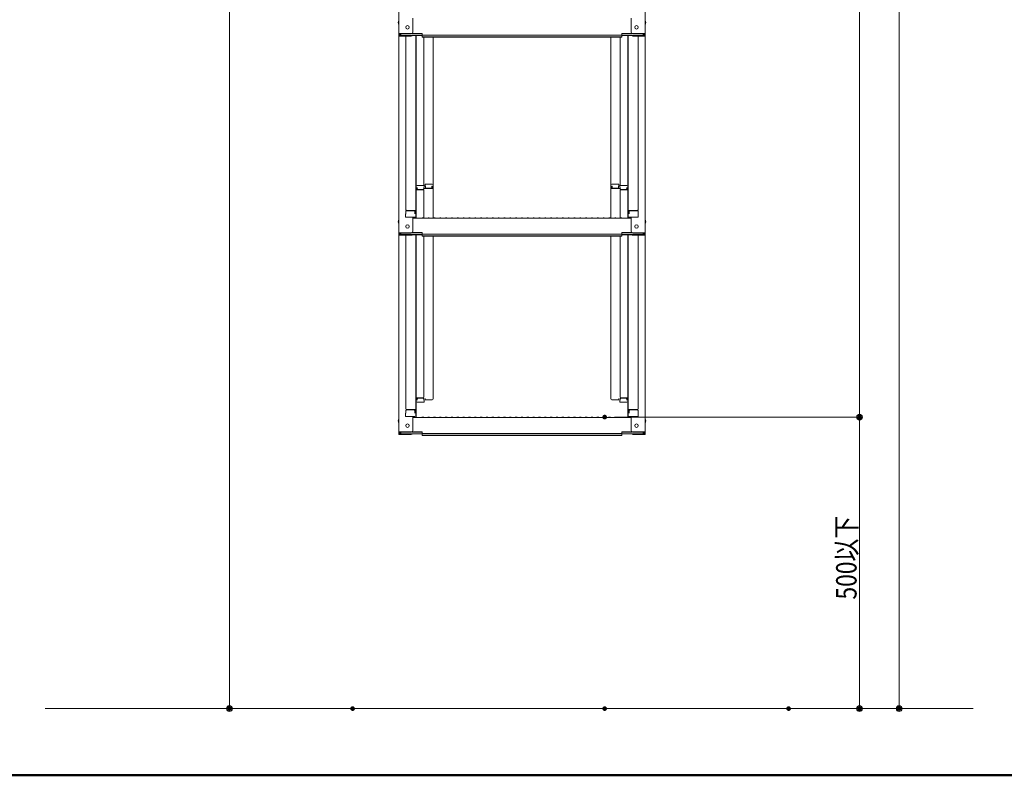
# Model space of a CAD drawing. Units: millimetres. Extents: x -2000 to 2000, y -1385 to 1385.
# Drawn here: x 312 to 1156, y -1385 to -737 of the extents above; entities that cross this region are included whole.
import ezdxf

# ---------------------------------------------------------------- set-up
doc = ezdxf.new("R2010")
doc.units = ezdxf.units.MM
doc.header["$LTSCALE"] = 10
for name, color, linetype in [('02壁', 7, 'Continuous'), ('sunpou', 7, 'Continuous'), ('zumenwaku', 7, 'Continuous')]:
    doc.layers.add(name, color=color, linetype=linetype)
doc.styles.add('ＭＳ ゴシック', font='txt', dxfattribs={"height": 1})

# ---------------------------------------------------------------- blocks, each defined once
blk = doc.blocks.new('_ORIGIN_0-2_')
at = {"layer": 'sunpou', "color": 1, "linetype": 'Continuous', "lineweight": 5}
blk.add_line((0, 0), (-1, 0), dxfattribs=at)
blk.add_circle((0, 0), 0.5, dxfattribs=at)

msp = doc.modelspace()

# ---------------------------------------------------------------- linework, layer by layer
at = {"color": 4, "linetype": 'Continuous', "lineweight": 5}
for p, q in [((636.81, -580.2), (636.81, -748.83)), ((847.81, -580.2), (847.81, -748.83)), ((648.81, -747.6), (648.81, -735.6)), ((835.81, -747.6), (835.81, -735.6)), ((636.81, -748.83), (636.81, -751)), ((647.31, -748.83), (636.81, -748.83)), ((636.81, -751), (636.81, -919.63)), ((647.31, -751), (636.81, -751)), ((637.61, -749.1), (637.61, -750.73)), ((647.31, -749.1), (637.61, -749.1)), ((647.31, -750.73), (637.61, -750.73)), ((638.41, -749.1), (638.41, -750.35)), ((638.41, -750.35), (656.61, -750.35)), ((642.81, -751), (642.81, -899.97)), ((647.85, -750.63), (656.61, -750.63)), ((647.97, -748.95), (656.61, -748.95)), ((648.36, -748.68), (656.61, -748.68)), ((651.31, -750.63), (651.31, -905.59)), ((651.56, -879.86), (651.56, -750.63)), ((656.61, -750.14), (656.61, -748.68)), ((656.61, -750.14), (742.31, -750.14)), ((656.61, -751.81), (656.61, -750.35)), ((828.01, -750.14), (742.31, -750.14)), ((836.27, -748.68), (828.01, -748.68)), ((828.01, -750.14), (828.01, -748.68)), ((836.66, -748.95), (828.01, -748.95)), ((846.21, -750.35), (828.01, -750.35)), ((828.01, -751.81), (828.01, -750.35)), ((836.77, -750.63), (828.01, -750.63)), ((833.06, -879.86), (833.06, -750.63)), ((833.31, -750.63), (833.31, -905.59)), ((837.31, -748.83), (847.81, -748.83)), ((837.31, -749.1), (847.01, -749.1)), ((837.31, -750.73), (847.01, -750.73)), ((837.31, -751), (847.81, -751)), ((841.81, -751), (841.81, -899.97)), ((846.21, -749.1), (846.21, -750.35)), ((847.01, -749.1), (847.01, -750.73)), ((847.81, -748.83), (847.81, -751)), ((847.81, -751), (847.81, -919.63)), ((656.61, -751.54), (742.31, -751.54)), ((656.61, -751.81), (742.31, -751.81)), ((658.06, -751.81), (658.06, -879.06)), ((666.06, -878.89), (666.06, -751.81)), ((828.01, -751.54), (742.31, -751.54)), ((828.01, -751.81), (742.31, -751.81)), ((818.56, -878.89), (818.56, -751.81)), ((826.56, -751.81), (826.56, -879.06)), ((651.31, -880.89), (651.31, -885.64)), ((651.31, -880.89), (651.56, -880.89)), ((651.31, -885.17), (651.31, -880.92)), ((651.31, -880.92), (651.56, -880.92)), ((651.31, -885.17), (651.56, -885.17)), ((651.31, -885.64), (651.56, -885.64)), ((651.56, -879.86), (651.56, -907.23)), ((657.56, -882.73), (651.56, -882.73)), ((658.31, -879.06), (652.36, -879.06)), ((652.36, -880.74), (652.36, -882.73)), ((652.56, -880.74), (652.36, -880.74)), ((652.56, -880.74), (652.56, -881.98)), ((657.56, -882.48), (653.06, -882.48)), ((658.06, -880.74), (658.06, -881.98)), ((658.31, -880.74), (658.06, -880.74)), ((666.06, -881.76), (658.06, -881.76)), ((658.06, -907.16), (658.06, -883.23)), ((658.31, -879.06), (658.31, -880.74)), ((659.31, -878.09), (665.26, -878.09)), ((659.31, -878.09), (659.31, -879.77)), ((659.31, -879.77), (659.56, -879.77)), ((659.56, -879.77), (659.56, -881.02)), ((660.06, -881.52), (664.56, -881.52)), ((665.06, -879.77), (665.26, -879.77)), ((665.06, -879.77), (665.06, -881.02)), ((665.26, -879.77), (665.26, -881.76)), ((666.06, -878.89), (666.06, -907.23)), ((818.56, -878.89), (818.56, -907.23)), ((818.56, -881.76), (826.56, -881.76)), ((825.31, -878.09), (819.36, -878.09)), ((819.56, -879.77), (819.36, -879.77)), ((819.36, -879.77), (819.36, -881.76)), ((819.56, -879.77), (819.56, -881.02)), ((824.56, -881.52), (820.06, -881.52)), ((825.06, -879.77), (825.06, -881.02)), ((825.31, -879.77), (825.06, -879.77)), ((825.31, -878.09), (825.31, -879.77)), ((826.31, -879.06), (832.26, -879.06)), ((826.31, -879.06), (826.31, -880.74)), ((826.31, -880.74), (826.56, -880.74)), ((826.56, -880.74), (826.56, -881.98)), ((826.56, -907.16), (826.56, -883.23)), ((827.06, -882.48), (831.56, -882.48)), ((827.06, -882.73), (833.06, -882.73)), ((832.06, -880.74), (832.06, -881.98)), ((832.06, -880.74), (832.26, -880.74)), ((832.26, -880.74), (832.26, -882.73)), ((833.06, -879.86), (833.06, -907.23)), ((833.31, -880.89), (833.06, -880.89)), ((833.31, -880.92), (833.06, -880.92)), ((833.31, -885.17), (833.06, -885.17)), ((833.31, -885.64), (833.06, -885.64)), ((833.31, -880.89), (833.31, -885.64)), ((833.31, -885.17), (833.31, -880.92)), ((642.81, -901.22), (642.81, -903.54)), ((642.81, -903.54), (642.81, -901.22)), ((643.31, -900.47), (651.31, -900.47)), ((643.31, -900.72), (649.81, -900.72)), ((650.31, -903.54), (650.31, -901.22)), ((650.51, -903.54), (650.51, -900.47)), ((841.31, -900.47), (833.31, -900.47)), ((834.11, -903.54), (834.11, -900.47)), ((834.31, -903.54), (834.31, -901.22)), ((841.31, -900.72), (834.81, -900.72)), ((841.81, -903.54), (841.81, -901.22)), ((841.81, -901.22), (841.81, -903.54)), ((642.81, -903.54), (642.56, -903.63)), ((642.56, -906.39), (642.56, -903.63)), ((642.56, -906.39), (650.51, -906.39)), ((650.31, -906.39), (642.81, -906.39)), ((648.81, -918.4), (648.81, -906.39)), ((648.81, -907.23), (742.31, -907.23)), ((650.31, -903.54), (650.51, -903.54)), ((650.51, -906.39), (650.31, -906.39)), ((656.84, -907.01), (656.49, -907.21)), ((657.79, -907.01), (658.14, -907.21)), ((661.84, -907.01), (661.49, -907.21)), ((662.79, -907.01), (663.14, -907.21)), ((666.84, -907.01), (666.49, -907.21)), ((667.79, -907.01), (668.14, -907.21)), ((671.84, -907.01), (671.49, -907.21)), ((672.79, -907.01), (673.14, -907.21)), ((676.84, -907.01), (676.49, -907.21)), ((677.79, -907.01), (678.14, -907.21)), ((681.84, -907.01), (681.49, -907.21)), ((682.79, -907.01), (683.14, -907.21)), ((686.84, -907.01), (686.49, -907.21)), ((687.79, -907.01), (688.14, -907.21)), ((691.84, -907.01), (691.49, -907.21)), ((692.79, -907.01), (693.14, -907.21)), ((696.84, -907.01), (696.49, -907.21)), ((697.79, -907.01), (698.14, -907.21)), ((701.84, -907.01), (701.49, -907.21)), ((702.79, -907.01), (703.14, -907.21)), ((706.84, -907.01), (706.49, -907.21)), ((707.79, -907.01), (708.14, -907.21)), ((711.84, -907.01), (711.49, -907.21)), ((712.79, -907.01), (713.14, -907.21)), ((716.84, -907.01), (716.49, -907.21)), ((717.79, -907.01), (718.14, -907.21)), ((721.84, -907.01), (721.49, -907.21)), ((722.79, -907.01), (723.14, -907.21)), ((726.84, -907.01), (726.49, -907.21)), ((727.79, -907.01), (728.14, -907.21)), ((731.84, -907.01), (731.49, -907.21)), ((732.79, -907.01), (733.14, -907.21)), ((736.84, -907.01), (736.49, -907.21)), ((737.79, -907.01), (738.14, -907.21)), ((741.84, -907.01), (741.49, -907.21)), ((835.81, -907.23), (742.31, -907.23)), ((742.79, -907.01), (743.14, -907.21)), ((746.84, -907.01), (746.49, -907.21)), ((747.79, -907.01), (748.14, -907.21)), ((751.84, -907.01), (751.49, -907.21)), ((752.79, -907.01), (753.14, -907.21)), ((756.84, -907.01), (756.49, -907.21)), ((757.79, -907.01), (758.14, -907.21)), ((761.84, -907.01), (761.49, -907.21)), ((762.79, -907.01), (763.14, -907.21)), ((766.84, -907.01), (766.49, -907.21)), ((767.79, -907.01), (768.14, -907.21)), ((771.84, -907.01), (771.49, -907.21)), ((772.79, -907.01), (773.14, -907.21)), ((776.84, -907.01), (776.49, -907.21)), ((777.79, -907.01), (778.14, -907.21)), ((781.84, -907.01), (781.49, -907.21)), ((782.79, -907.01), (783.14, -907.21)), ((786.84, -907.01), (786.49, -907.21)), ((787.79, -907.01), (788.14, -907.21)), ((791.84, -907.01), (791.49, -907.21)), ((792.79, -907.01), (793.14, -907.21)), ((796.84, -907.01), (796.49, -907.21)), ((797.79, -907.01), (798.14, -907.21)), ((801.84, -907.01), (801.49, -907.21)), ((802.79, -907.01), (803.14, -907.21)), ((806.84, -907.01), (806.49, -907.21)), ((807.79, -907.01), (808.14, -907.21)), ((811.84, -907.01), (811.49, -907.21)), ((812.79, -907.01), (813.14, -907.21)), ((816.84, -907.01), (816.49, -907.21)), ((817.79, -907.01), (818.14, -907.21)), ((821.84, -907.01), (821.49, -907.21)), ((822.79, -907.01), (823.14, -907.21)), ((826.84, -907.01), (826.49, -907.21)), ((827.79, -907.01), (828.14, -907.21)), ((834.31, -903.54), (834.11, -903.54)), ((842.06, -906.39), (834.11, -906.39)), ((834.11, -906.39), (834.31, -906.39)), ((834.31, -906.39), (841.81, -906.39)), ((835.81, -918.4), (835.81, -906.39)), ((841.81, -903.54), (842.06, -903.63)), ((842.06, -906.39), (842.06, -903.63)), ((636.81, -919.63), (636.81, -921.8)), ((647.31, -919.63), (636.81, -919.63)), ((637.61, -919.9), (637.61, -921.53)), ((647.31, -919.9), (637.61, -919.9)), ((638.41, -919.9), (638.41, -921.15)), ((647.97, -919.75), (656.61, -919.75)), ((648.36, -919.48), (656.61, -919.48)), ((656.61, -920.94), (656.61, -919.48)), ((836.27, -919.48), (828.01, -919.48)), ((828.01, -920.94), (828.01, -919.48)), ((836.66, -919.75), (828.01, -919.75)), ((837.31, -919.63), (847.81, -919.63)), ((837.31, -919.9), (847.01, -919.9)), ((846.21, -919.9), (846.21, -921.15)), ((847.01, -919.9), (847.01, -921.53)), ((847.81, -919.63), (847.81, -921.8)), ((636.81, -921.8), (636.81, -1090.43)), ((647.31, -921.8), (636.81, -921.8)), ((647.31, -921.53), (637.61, -921.53)), ((638.41, -921.15), (656.61, -921.15)), ((642.81, -921.8), (642.81, -1070.77)), ((647.85, -921.42), (656.61, -921.42)), ((651.31, -921.42), (651.31, -1076.39)), ((651.56, -1050.65), (651.56, -921.42)), ((656.61, -920.94), (742.31, -920.94)), ((656.61, -922.61), (656.61, -921.15)), ((656.61, -922.34), (742.31, -922.34)), ((656.61, -922.61), (742.31, -922.61)), ((658.06, -922.61), (658.06, -1060.75)), ((666.06, -1062.16), (666.06, -922.61)), ((828.01, -920.94), (742.31, -920.94)), ((828.01, -922.34), (742.31, -922.34)), ((828.01, -922.61), (742.31, -922.61)), ((818.56, -1062.16), (818.56, -922.61)), ((826.56, -922.61), (826.56, -1060.75)), ((846.21, -921.15), (828.01, -921.15)), ((828.01, -922.61), (828.01, -921.15)), ((836.77, -921.42), (828.01, -921.42)), ((833.06, -1050.65), (833.06, -921.42)), ((833.31, -921.42), (833.31, -1076.39)), ((837.31, -921.53), (847.01, -921.53)), ((837.31, -921.8), (847.81, -921.8)), ((841.81, -921.8), (841.81, -1070.77)), ((847.81, -921.8), (847.81, -1090.43)), ((651.31, -1051.69), (651.31, -1056.44)), ((651.31, -1055.97), (651.31, -1051.72)), ((651.56, -1050.65), (651.56, -1078.03)), ((833.06, -1050.65), (833.06, -1078.03)), ((833.31, -1051.69), (833.31, -1056.44)), ((833.31, -1055.97), (833.31, -1051.72)), ((651.31, -1055.97), (651.56, -1055.97)), ((651.31, -1056.44), (651.56, -1056.44)), ((651.31, -1058.34), (651.56, -1058.34)), ((651.31, -1063.09), (651.31, -1058.34)), ((651.31, -1058.81), (651.56, -1058.81)), ((651.31, -1058.81), (651.31, -1063.06)), ((651.31, -1063.06), (651.56, -1063.06)), ((651.31, -1063.09), (651.56, -1063.09)), ((657.56, -1061.25), (651.56, -1061.25)), ((652.36, -1063.25), (652.36, -1061.25)), ((652.56, -1063.25), (652.36, -1063.25)), ((652.56, -1063.25), (652.56, -1062)), ((657.56, -1061.5), (653.06, -1061.5)), ((658.06, -1063.25), (658.06, -1062)), ((658.31, -1063.25), (658.06, -1063.25)), ((658.31, -1064.93), (658.31, -1063.25)), ((659.31, -1062.96), (659.31, -1061.84)), ((659.31, -1062.96), (665.26, -1062.96)), ((666.06, -1062.16), (666.06, -1061.84)), ((818.56, -1062.16), (818.56, -1061.84)), ((825.31, -1062.96), (819.36, -1062.96)), ((825.31, -1062.96), (825.31, -1061.84)), ((826.31, -1064.93), (826.31, -1063.25)), ((826.31, -1063.25), (826.56, -1063.25)), ((826.56, -1063.25), (826.56, -1062)), ((827.06, -1061.25), (833.06, -1061.25)), ((827.06, -1061.5), (831.56, -1061.5)), ((832.06, -1063.25), (832.06, -1062)), ((832.06, -1063.25), (832.26, -1063.25)), ((832.26, -1063.25), (832.26, -1061.25)), ((833.31, -1055.97), (833.06, -1055.97)), ((833.31, -1056.44), (833.06, -1056.44)), ((833.31, -1058.34), (833.06, -1058.34)), ((833.31, -1058.81), (833.06, -1058.81)), ((833.31, -1063.06), (833.06, -1063.06)), ((833.31, -1063.09), (833.06, -1063.09)), ((833.31, -1063.09), (833.31, -1058.34)), ((833.31, -1058.81), (833.31, -1063.06)), ((642.81, -1072.02), (642.81, -1074.34)), ((642.81, -1074.34), (642.81, -1072.02)), ((643.31, -1071.27), (651.31, -1071.27)), ((643.31, -1071.52), (649.81, -1071.52)), ((650.31, -1074.34), (650.31, -1072.02)), ((650.51, -1074.34), (650.51, -1071.27)), ((658.31, -1064.93), (652.36, -1064.93)), ((826.31, -1064.93), (832.26, -1064.93)), ((841.31, -1071.27), (833.31, -1071.27)), ((834.11, -1074.34), (834.11, -1071.27)), ((834.31, -1074.34), (834.31, -1072.02)), ((841.31, -1071.52), (834.81, -1071.52)), ((841.81, -1074.34), (841.81, -1072.02)), ((841.81, -1072.02), (841.81, -1074.34)), ((642.81, -1074.34), (642.56, -1074.43)), ((642.56, -1077.19), (642.56, -1074.43)), ((642.56, -1077.19), (650.51, -1077.19)), ((650.31, -1077.19), (642.81, -1077.19)), ((648.81, -1089.2), (648.81, -1077.19)), ((648.81, -1078.03), (742.31, -1078.03)), ((650.31, -1074.34), (650.51, -1074.34)), ((650.51, -1077.19), (650.31, -1077.19)), ((656.84, -1077.8), (656.49, -1078.01)), ((657.79, -1077.8), (658.14, -1078.01)), ((661.84, -1077.8), (661.49, -1078.01)), ((662.79, -1077.8), (663.14, -1078.01)), ((666.84, -1077.8), (666.49, -1078.01)), ((667.79, -1077.8), (668.14, -1078.01)), ((671.84, -1077.8), (671.49, -1078.01)), ((672.79, -1077.8), (673.14, -1078.01)), ((676.84, -1077.8), (676.49, -1078.01)), ((677.79, -1077.8), (678.14, -1078.01)), ((681.84, -1077.8), (681.49, -1078.01)), ((682.79, -1077.8), (683.14, -1078.01)), ((686.84, -1077.8), (686.49, -1078.01)), ((687.79, -1077.8), (688.14, -1078.01)), ((691.84, -1077.8), (691.49, -1078.01)), ((692.79, -1077.8), (693.14, -1078.01)), ((696.84, -1077.8), (696.49, -1078.01)), ((697.79, -1077.8), (698.14, -1078.01)), ((701.84, -1077.8), (701.49, -1078.01)), ((702.79, -1077.8), (703.14, -1078.01)), ((706.84, -1077.8), (706.49, -1078.01)), ((707.79, -1077.8), (708.14, -1078.01)), ((711.84, -1077.8), (711.49, -1078.01)), ((712.79, -1077.8), (713.14, -1078.01)), ((716.84, -1077.8), (716.49, -1078.01)), ((717.79, -1077.8), (718.14, -1078.01)), ((721.84, -1077.8), (721.49, -1078.01)), ((722.79, -1077.8), (723.14, -1078.01)), ((726.84, -1077.8), (726.49, -1078.01)), ((727.79, -1077.8), (728.14, -1078.01)), ((731.84, -1077.8), (731.49, -1078.01)), ((732.79, -1077.8), (733.14, -1078.01)), ((736.84, -1077.8), (736.49, -1078.01)), ((737.79, -1077.8), (738.14, -1078.01)), ((741.84, -1077.8), (741.49, -1078.01)), ((835.81, -1078.03), (742.31, -1078.03)), ((742.79, -1077.8), (743.14, -1078.01)), ((746.84, -1077.8), (746.49, -1078.01)), ((747.79, -1077.8), (748.14, -1078.01)), ((751.84, -1077.8), (751.49, -1078.01)), ((752.79, -1077.8), (753.14, -1078.01)), ((756.84, -1077.8), (756.49, -1078.01)), ((757.79, -1077.8), (758.14, -1078.01)), ((761.84, -1077.8), (761.49, -1078.01)), ((762.79, -1077.8), (763.14, -1078.01)), ((766.84, -1077.8), (766.49, -1078.01)), ((767.79, -1077.8), (768.14, -1078.01)), ((771.84, -1077.8), (771.49, -1078.01)), ((772.79, -1077.8), (773.14, -1078.01)), ((776.84, -1077.8), (776.49, -1078.01)), ((777.79, -1077.8), (778.14, -1078.01)), ((781.84, -1077.8), (781.49, -1078.01)), ((782.79, -1077.8), (783.14, -1078.01)), ((786.84, -1077.8), (786.49, -1078.01)), ((787.79, -1077.8), (788.14, -1078.01)), ((791.84, -1077.8), (791.49, -1078.01)), ((792.79, -1077.8), (793.14, -1078.01)), ((796.84, -1077.8), (796.49, -1078.01)), ((797.79, -1077.8), (798.14, -1078.01)), ((801.84, -1077.8), (801.49, -1078.01)), ((802.79, -1077.8), (803.14, -1078.01)), ((806.84, -1077.8), (806.49, -1078.01)), ((807.79, -1077.8), (808.14, -1078.01)), ((811.84, -1077.8), (811.49, -1078.01)), ((812.79, -1077.8), (813.14, -1078.01)), ((816.84, -1077.8), (816.49, -1078.01)), ((817.79, -1077.8), (818.14, -1078.01)), ((821.84, -1077.8), (821.49, -1078.01)), ((822.79, -1077.8), (823.14, -1078.01)), ((826.84, -1077.8), (826.49, -1078.01)), ((827.79, -1077.8), (828.14, -1078.01)), ((834.31, -1074.34), (834.11, -1074.34)), ((842.06, -1077.19), (834.11, -1077.19)), ((834.11, -1077.19), (834.31, -1077.19)), ((834.31, -1077.19), (841.81, -1077.19)), ((835.81, -1089.2), (835.81, -1077.19)), ((841.81, -1074.34), (842.06, -1074.43)), ((842.06, -1077.19), (842.06, -1074.43)), ((636.81, -1090.43), (636.81, -1092.6)), ((647.31, -1090.43), (636.81, -1090.43)), ((647.31, -1092.6), (636.81, -1092.6)), ((637.61, -1090.7), (637.61, -1092.32)), ((647.31, -1090.7), (637.61, -1090.7)), ((647.31, -1092.32), (637.61, -1092.32)), ((638.41, -1090.7), (638.41, -1091.95)), ((638.41, -1091.95), (656.61, -1091.95)), ((647.85, -1092.22), (656.61, -1092.22)), ((647.97, -1090.55), (656.61, -1090.55)), ((648.36, -1090.28), (656.61, -1090.28)), ((656.61, -1091.74), (656.61, -1090.28)), ((656.61, -1091.74), (742.31, -1091.74)), ((656.61, -1093.41), (656.61, -1091.95)), ((656.61, -1093.14), (742.31, -1093.14)), ((656.61, -1093.41), (742.31, -1093.41)), ((828.01, -1091.74), (742.31, -1091.74)), ((828.01, -1093.14), (742.31, -1093.14)), ((828.01, -1093.41), (742.31, -1093.41)), ((836.27, -1090.28), (828.01, -1090.28)), ((828.01, -1091.74), (828.01, -1090.28)), ((836.66, -1090.55), (828.01, -1090.55)), ((846.21, -1091.95), (828.01, -1091.95)), ((828.01, -1093.41), (828.01, -1091.95)), ((836.77, -1092.22), (828.01, -1092.22)), ((837.31, -1090.43), (847.81, -1090.43)), ((837.31, -1090.7), (847.01, -1090.7)), ((837.31, -1092.32), (847.01, -1092.32)), ((837.31, -1092.6), (847.81, -1092.6)), ((846.21, -1090.7), (846.21, -1091.95)), ((847.01, -1090.7), (847.01, -1092.32)), ((847.81, -1090.43), (847.81, -1092.6))]:
    msp.add_line(p, q, dxfattribs=at)
for centre in [(644.11, -743.43), (840.51, -743.43), (644.11, -914.23), (840.51, -914.23), (644.11, -1085.03), (840.51, -1085.03)]:
    msp.add_circle(centre, 1.5, dxfattribs=at)
for centre, radius, start, end in [((639.52, -739.43), 3.37, 143.53556, 216.46444), ((845.11, -739.43), 3.37, 323.53556, 36.46444), ((647.31, -747.33), 1.5, 270, 0), ((647.31, -747.6), 1.5, 270, 0), ((647.31, -749.23), 1.5, 270, 291.11396), ((647.31, -749.5), 1.5, 270, 311.37019), ((837.31, -747.33), 1.5, 180, 270), ((837.31, -747.6), 1.5, 180, 270), ((837.31, -749.5), 1.5, 228.62981, 270), ((837.31, -749.23), 1.5, 248.88604, 270), ((652.36, -879.86), 0.8, 90, 180), ((653.06, -881.98), 0.5, 180, 270), ((657.56, -881.98), 0.5, 270, 0), ((657.56, -883.23), 0.5, 0, 90), ((660.06, -881.02), 0.5, 180, 270), ((664.56, -881.02), 0.5, 270, 0), ((665.26, -878.89), 0.8, 0, 90), ((819.36, -878.89), 0.8, 90, 180), ((820.06, -881.02), 0.5, 180, 270), ((824.56, -881.02), 0.5, 270, 0), ((827.06, -881.98), 0.5, 180, 270), ((827.06, -883.23), 0.5, 90, 180), ((831.56, -881.98), 0.5, 270, 0), ((832.26, -879.86), 0.8, 0, 90), ((643.31, -899.97), 0.5, 180, 270), ((643.31, -901.22), 0.5, 90, 180), ((649.81, -901.22), 0.5, 0, 90), ((834.81, -901.22), 0.5, 90, 180), ((841.31, -899.97), 0.5, 270, 0), ((841.31, -901.22), 0.5, 0, 90), ((639.52, -910.23), 3.37, 143.53556, 216.46444), ((650.51, -905.59), 0.8, 270, 0), ((656.41, -907.08), 0.15, 270, 300.06825), ((657.31, -907.83), 0.95, 90, 120.06825), ((657.31, -907.83), 0.95, 59.93175, 90), ((658.21, -907.08), 0.15, 239.93175, 270), ((661.41, -907.08), 0.15, 270, 300.06825), ((662.31, -907.83), 0.95, 90, 120.06825), ((662.31, -907.83), 0.95, 59.93175, 90), ((663.21, -907.08), 0.15, 239.93175, 270), ((666.41, -907.08), 0.15, 270, 300.06825), ((667.31, -907.83), 0.95, 90, 120.06825), ((667.31, -907.83), 0.95, 59.93175, 90), ((668.21, -907.08), 0.15, 239.93175, 270), ((671.41, -907.08), 0.15, 270, 300.06825), ((672.31, -907.83), 0.95, 90, 120.06825), ((672.31, -907.83), 0.95, 59.93175, 90), ((673.21, -907.08), 0.15, 239.93175, 270), ((676.41, -907.08), 0.15, 270, 300.06825), ((677.31, -907.83), 0.95, 90, 120.06825), ((677.31, -907.83), 0.95, 59.93175, 90), ((678.21, -907.08), 0.15, 239.93175, 270), ((681.41, -907.08), 0.15, 270, 300.06825), ((682.31, -907.83), 0.95, 90, 120.06825), ((682.31, -907.83), 0.95, 59.93175, 90), ((683.21, -907.08), 0.15, 239.93175, 270), ((686.41, -907.08), 0.15, 270, 300.06825), ((687.31, -907.83), 0.95, 90, 120.06825), ((687.31, -907.83), 0.95, 59.93175, 90), ((688.21, -907.08), 0.15, 239.93175, 270), ((691.41, -907.08), 0.15, 270, 300.06825), ((692.31, -907.83), 0.95, 90, 120.06825), ((692.31, -907.83), 0.95, 59.93175, 90), ((693.21, -907.08), 0.15, 239.93175, 270), ((696.41, -907.08), 0.15, 270, 300.06825), ((697.31, -907.83), 0.95, 90, 120.06825), ((697.31, -907.83), 0.95, 59.93175, 90), ((698.21, -907.08), 0.15, 239.93175, 270), ((701.41, -907.08), 0.15, 270, 300.06825), ((702.31, -907.83), 0.95, 90, 120.06825), ((702.31, -907.83), 0.95, 59.93175, 90), ((703.21, -907.08), 0.15, 239.93175, 270), ((706.41, -907.08), 0.15, 270, 300.06825), ((707.31, -907.83), 0.95, 90, 120.06825), ((707.31, -907.83), 0.95, 59.93175, 90), ((708.21, -907.08), 0.15, 239.93175, 270), ((711.41, -907.08), 0.15, 270, 300.06825), ((712.31, -907.83), 0.95, 90, 120.06825), ((712.31, -907.83), 0.95, 59.93175, 90), ((713.21, -907.08), 0.15, 239.93175, 270), ((716.41, -907.08), 0.15, 270, 300.06825), ((717.31, -907.83), 0.95, 90, 120.06825), ((717.31, -907.83), 0.95, 59.93175, 90), ((718.21, -907.08), 0.15, 239.93175, 270), ((721.41, -907.08), 0.15, 270, 300.06825), ((722.31, -907.83), 0.95, 90, 120.06825), ((722.31, -907.83), 0.95, 59.93175, 90), ((723.21, -907.08), 0.15, 239.93175, 270), ((726.41, -907.08), 0.15, 270, 300.06825), ((727.31, -907.83), 0.95, 90, 120.06825), ((727.31, -907.83), 0.95, 59.93175, 90), ((728.21, -907.08), 0.15, 239.93175, 270), ((731.41, -907.08), 0.15, 270, 300.06825), ((732.31, -907.83), 0.95, 90, 120.06825), ((732.31, -907.83), 0.95, 59.93175, 90), ((733.21, -907.08), 0.15, 239.93175, 270), ((736.41, -907.08), 0.15, 270, 300.06825), ((737.31, -907.83), 0.95, 90, 120.06825), ((737.31, -907.83), 0.95, 59.93175, 90), ((738.21, -907.08), 0.15, 239.93175, 270), ((741.41, -907.08), 0.15, 270, 300.06825), ((742.31, -907.83), 0.95, 90, 120.06825), ((742.31, -907.83), 0.95, 59.93175, 90), ((743.21, -907.08), 0.15, 239.93175, 270), ((746.41, -907.08), 0.15, 270, 300.06825), ((747.31, -907.83), 0.95, 90, 120.06825), ((747.31, -907.83), 0.95, 59.93175, 90), ((748.21, -907.08), 0.15, 239.93175, 270), ((751.41, -907.08), 0.15, 270, 300.06825), ((752.31, -907.83), 0.95, 90, 120.06825), ((752.31, -907.83), 0.95, 59.93175, 90), ((753.21, -907.08), 0.15, 239.93175, 270), ((756.41, -907.08), 0.15, 270, 300.06825), ((757.31, -907.83), 0.95, 90, 120.06825), ((757.31, -907.83), 0.95, 59.93175, 90), ((758.21, -907.08), 0.15, 239.93175, 270), ((761.41, -907.08), 0.15, 270, 300.06825), ((762.31, -907.83), 0.95, 90, 120.06825), ((762.31, -907.83), 0.95, 59.93175, 90), ((763.21, -907.08), 0.15, 239.93175, 270), ((766.41, -907.08), 0.15, 270, 300.06825), ((767.31, -907.83), 0.95, 90, 120.06825), ((767.31, -907.83), 0.95, 59.93175, 90), ((768.21, -907.08), 0.15, 239.93175, 270), ((771.41, -907.08), 0.15, 270, 300.06825), ((772.31, -907.83), 0.95, 90, 120.06825), ((772.31, -907.83), 0.95, 59.93175, 90), ((773.21, -907.08), 0.15, 239.93175, 270), ((776.41, -907.08), 0.15, 270, 300.06825), ((777.31, -907.83), 0.95, 90, 120.06825), ((777.31, -907.83), 0.95, 59.93175, 90), ((778.21, -907.08), 0.15, 239.93175, 270), ((781.41, -907.08), 0.15, 270, 300.06825), ((782.31, -907.83), 0.95, 90, 120.06825), ((782.31, -907.83), 0.95, 59.93175, 90), ((783.21, -907.08), 0.15, 239.93175, 270), ((786.41, -907.08), 0.15, 270, 300.06825), ((787.31, -907.83), 0.95, 90, 120.06825), ((787.31, -907.83), 0.95, 59.93175, 90), ((788.21, -907.08), 0.15, 239.93175, 270), ((791.41, -907.08), 0.15, 270, 300.06825), ((792.31, -907.83), 0.95, 90, 120.06825), ((792.31, -907.83), 0.95, 59.93175, 90), ((793.21, -907.08), 0.15, 239.93175, 270), ((796.41, -907.08), 0.15, 270, 300.06825), ((797.31, -907.83), 0.95, 90, 120.06825), ((797.31, -907.83), 0.95, 59.93175, 90), ((798.21, -907.08), 0.15, 239.93175, 270), ((801.41, -907.08), 0.15, 270, 300.06825), ((802.31, -907.83), 0.95, 90, 120.06825), ((802.31, -907.83), 0.95, 59.93175, 90), ((803.21, -907.08), 0.15, 239.93175, 270), ((806.41, -907.08), 0.15, 270, 300.06825), ((807.31, -907.83), 0.95, 90, 120.06825), ((807.31, -907.83), 0.95, 59.93175, 90), ((808.21, -907.08), 0.15, 239.93175, 270), ((811.41, -907.08), 0.15, 270, 300.06825), ((812.31, -907.83), 0.95, 90, 120.06825), ((812.31, -907.83), 0.95, 59.93175, 90), ((813.21, -907.08), 0.15, 239.93175, 270), ((816.41, -907.08), 0.15, 270, 300.06825), ((817.31, -907.83), 0.95, 90, 120.06825), ((817.31, -907.83), 0.95, 59.93175, 90), ((818.21, -907.08), 0.15, 239.93175, 270), ((821.41, -907.08), 0.15, 270, 300.06825), ((822.31, -907.83), 0.95, 90, 120.06825), ((822.31, -907.83), 0.95, 59.93175, 90), ((823.21, -907.08), 0.15, 239.93175, 270), ((826.41, -907.08), 0.15, 270, 300.06825), ((827.31, -907.83), 0.95, 90, 120.06825), ((827.31, -907.83), 0.95, 59.93175, 90), ((828.21, -907.08), 0.15, 239.93175, 270), ((834.11, -905.59), 0.8, 180, 270), ((845.11, -910.23), 3.37, 323.53556, 36.46444), ((647.31, -918.13), 1.5, 270, 0), ((647.31, -918.4), 1.5, 270, 0), ((837.31, -918.13), 1.5, 180, 270), ((837.31, -918.4), 1.5, 180, 270), ((647.31, -920.03), 1.5, 270, 291.11396), ((647.31, -920.3), 1.5, 270, 311.37019), ((837.31, -920.3), 1.5, 228.62981, 270), ((837.31, -920.03), 1.5, 248.88604, 270), ((653.06, -1062), 0.5, 90, 180), ((657.56, -1060.75), 0.5, 270, 0), ((657.56, -1062), 0.5, 0, 90), ((665.26, -1062.16), 0.8, 270, 0), ((819.36, -1062.16), 0.8, 180, 270), ((827.06, -1060.75), 0.5, 180, 270), ((827.06, -1062), 0.5, 90, 180), ((831.56, -1062), 0.5, 0, 90), ((643.31, -1070.77), 0.5, 180, 270), ((643.31, -1072.02), 0.5, 90, 180), ((649.81, -1072.02), 0.5, 0, 90), ((652.36, -1064.13), 0.8, 180, 270), ((832.26, -1064.13), 0.8, 270, 0), ((834.81, -1072.02), 0.5, 90, 180), ((841.31, -1070.77), 0.5, 270, 0), ((841.31, -1072.02), 0.5, 0, 90), ((639.52, -1081.03), 3.37, 143.53556, 216.46444), ((650.51, -1076.39), 0.8, 270, 0), ((656.41, -1077.88), 0.15, 270, 300.06825), ((657.31, -1078.63), 0.95, 90, 120.06825), ((657.31, -1078.63), 0.95, 59.93175, 90), ((658.21, -1077.88), 0.15, 239.93175, 270), ((661.41, -1077.88), 0.15, 270, 300.06825), ((662.31, -1078.63), 0.95, 90, 120.06825), ((662.31, -1078.63), 0.95, 59.93175, 90), ((663.21, -1077.88), 0.15, 239.93175, 270), ((666.41, -1077.88), 0.15, 270, 300.06825), ((667.31, -1078.63), 0.95, 90, 120.06825), ((667.31, -1078.63), 0.95, 59.93175, 90), ((668.21, -1077.88), 0.15, 239.93175, 270), ((671.41, -1077.88), 0.15, 270, 300.06825), ((672.31, -1078.63), 0.95, 90, 120.06825), ((672.31, -1078.63), 0.95, 59.93175, 90), ((673.21, -1077.88), 0.15, 239.93175, 270), ((676.41, -1077.88), 0.15, 270, 300.06825), ((677.31, -1078.63), 0.95, 90, 120.06825), ((677.31, -1078.63), 0.95, 59.93175, 90), ((678.21, -1077.88), 0.15, 239.93175, 270), ((681.41, -1077.88), 0.15, 270, 300.06825), ((682.31, -1078.63), 0.95, 90, 120.06825), ((682.31, -1078.63), 0.95, 59.93175, 90), ((683.21, -1077.88), 0.15, 239.93175, 270), ((686.41, -1077.88), 0.15, 270, 300.06825), ((687.31, -1078.63), 0.95, 90, 120.06825), ((687.31, -1078.63), 0.95, 59.93175, 90), ((688.21, -1077.88), 0.15, 239.93175, 270), ((691.41, -1077.88), 0.15, 270, 300.06825), ((692.31, -1078.63), 0.95, 90, 120.06825), ((692.31, -1078.63), 0.95, 59.93175, 90), ((693.21, -1077.88), 0.15, 239.93175, 270), ((696.41, -1077.88), 0.15, 270, 300.06825), ((697.31, -1078.63), 0.95, 90, 120.06825), ((697.31, -1078.63), 0.95, 59.93175, 90), ((698.21, -1077.88), 0.15, 239.93175, 270), ((701.41, -1077.88), 0.15, 270, 300.06825), ((702.31, -1078.63), 0.95, 90, 120.06825), ((702.31, -1078.63), 0.95, 59.93175, 90), ((703.21, -1077.88), 0.15, 239.93175, 270), ((706.41, -1077.88), 0.15, 270, 300.06825), ((707.31, -1078.63), 0.95, 90, 120.06825), ((707.31, -1078.63), 0.95, 59.93175, 90), ((708.21, -1077.88), 0.15, 239.93175, 270), ((711.41, -1077.88), 0.15, 270, 300.06825), ((712.31, -1078.63), 0.95, 90, 120.06825), ((712.31, -1078.63), 0.95, 59.93175, 90), ((713.21, -1077.88), 0.15, 239.93175, 270), ((716.41, -1077.88), 0.15, 270, 300.06825), ((717.31, -1078.63), 0.95, 90, 120.06825), ((717.31, -1078.63), 0.95, 59.93175, 90), ((718.21, -1077.88), 0.15, 239.93175, 270), ((721.41, -1077.88), 0.15, 270, 300.06825), ((722.31, -1078.63), 0.95, 90, 120.06825), ((722.31, -1078.63), 0.95, 59.93175, 90), ((723.21, -1077.88), 0.15, 239.93175, 270), ((726.41, -1077.88), 0.15, 270, 300.06825), ((727.31, -1078.63), 0.95, 90, 120.06825), ((727.31, -1078.63), 0.95, 59.93175, 90), ((728.21, -1077.88), 0.15, 239.93175, 270), ((731.41, -1077.88), 0.15, 270, 300.06825), ((732.31, -1078.63), 0.95, 90, 120.06825), ((732.31, -1078.63), 0.95, 59.93175, 90), ((733.21, -1077.88), 0.15, 239.93175, 270), ((736.41, -1077.88), 0.15, 270, 300.06825), ((737.31, -1078.63), 0.95, 90, 120.06825), ((737.31, -1078.63), 0.95, 59.93175, 90), ((738.21, -1077.88), 0.15, 239.93175, 270), ((741.41, -1077.88), 0.15, 270, 300.06825), ((742.31, -1078.63), 0.95, 90, 120.06825), ((742.31, -1078.63), 0.95, 59.93175, 90), ((743.21, -1077.88), 0.15, 239.93175, 270), ((746.41, -1077.88), 0.15, 270, 300.06825), ((747.31, -1078.63), 0.95, 90, 120.06825), ((747.31, -1078.63), 0.95, 59.93175, 90), ((748.21, -1077.88), 0.15, 239.93175, 270), ((751.41, -1077.88), 0.15, 270, 300.06825), ((752.31, -1078.63), 0.95, 90, 120.06825), ((752.31, -1078.63), 0.95, 59.93175, 90), ((753.21, -1077.88), 0.15, 239.93175, 270), ((756.41, -1077.88), 0.15, 270, 300.06825), ((757.31, -1078.63), 0.95, 90, 120.06825), ((757.31, -1078.63), 0.95, 59.93175, 90), ((758.21, -1077.88), 0.15, 239.93175, 270), ((761.41, -1077.88), 0.15, 270, 300.06825), ((762.31, -1078.63), 0.95, 90, 120.06825), ((762.31, -1078.63), 0.95, 59.93175, 90), ((763.21, -1077.88), 0.15, 239.93175, 270), ((766.41, -1077.88), 0.15, 270, 300.06825), ((767.31, -1078.63), 0.95, 90, 120.06825), ((767.31, -1078.63), 0.95, 59.93175, 90), ((768.21, -1077.88), 0.15, 239.93175, 270), ((771.41, -1077.88), 0.15, 270, 300.06825), ((772.31, -1078.63), 0.95, 90, 120.06825), ((772.31, -1078.63), 0.95, 59.93175, 90), ((773.21, -1077.88), 0.15, 239.93175, 270), ((776.41, -1077.88), 0.15, 270, 300.06825), ((777.31, -1078.63), 0.95, 90, 120.06825), ((777.31, -1078.63), 0.95, 59.93175, 90), ((778.21, -1077.88), 0.15, 239.93175, 270), ((781.41, -1077.88), 0.15, 270, 300.06825), ((782.31, -1078.63), 0.95, 90, 120.06825), ((782.31, -1078.63), 0.95, 59.93175, 90), ((783.21, -1077.88), 0.15, 239.93175, 270), ((786.41, -1077.88), 0.15, 270, 300.06825), ((787.31, -1078.63), 0.95, 90, 120.06825), ((787.31, -1078.63), 0.95, 59.93175, 90), ((788.21, -1077.88), 0.15, 239.93175, 270), ((791.41, -1077.88), 0.15, 270, 300.06825), ((792.31, -1078.63), 0.95, 90, 120.06825), ((792.31, -1078.63), 0.95, 59.93175, 90), ((793.21, -1077.88), 0.15, 239.93175, 270), ((796.41, -1077.88), 0.15, 270, 300.06825), ((797.31, -1078.63), 0.95, 90, 120.06825), ((797.31, -1078.63), 0.95, 59.93175, 90), ((798.21, -1077.88), 0.15, 239.93175, 270), ((801.41, -1077.88), 0.15, 270, 300.06825), ((802.31, -1078.63), 0.95, 90, 120.06825), ((802.31, -1078.63), 0.95, 59.93175, 90), ((803.21, -1077.88), 0.15, 239.93175, 270), ((806.41, -1077.88), 0.15, 270, 300.06825), ((807.31, -1078.63), 0.95, 90, 120.06825), ((807.31, -1078.63), 0.95, 59.93175, 90), ((808.21, -1077.88), 0.15, 239.93175, 270), ((811.41, -1077.88), 0.15, 270, 300.06825), ((812.31, -1078.63), 0.95, 90, 120.06825), ((812.31, -1078.63), 0.95, 59.93175, 90), ((813.21, -1077.88), 0.15, 239.93175, 270), ((816.41, -1077.88), 0.15, 270, 300.06825), ((817.31, -1078.63), 0.95, 90, 120.06825), ((817.31, -1078.63), 0.95, 59.93175, 90), ((818.21, -1077.88), 0.15, 239.93175, 270), ((821.41, -1077.88), 0.15, 270, 300.06825), ((822.31, -1078.63), 0.95, 90, 120.06825), ((822.31, -1078.63), 0.95, 59.93175, 90), ((823.21, -1077.88), 0.15, 239.93175, 270), ((826.41, -1077.88), 0.15, 270, 300.06825), ((827.31, -1078.63), 0.95, 90, 120.06825), ((827.31, -1078.63), 0.95, 59.93175, 90), ((828.21, -1077.88), 0.15, 239.93175, 270), ((834.11, -1076.39), 0.8, 180, 270), ((845.11, -1081.03), 3.37, 323.53556, 36.46444), ((647.31, -1088.93), 1.5, 270, 0), ((837.31, -1088.93), 1.5, 180, 270), ((647.31, -1089.2), 1.5, 270, 0), ((647.31, -1090.82), 1.5, 270, 291.11396), ((647.31, -1091.1), 1.5, 270, 311.37019), ((837.31, -1089.2), 1.5, 180, 270), ((837.31, -1091.1), 1.5, 228.62981, 270), ((837.31, -1090.82), 1.5, 248.88604, 270)]:
    msp.add_arc(centre, radius, start, end, dxfattribs=at)
at = {"layer": '02壁', "color": 8, "linetype": 'Continuous', "lineweight": 5}
msp.add_line((333.57, -1327.73), (1129.02, -1327.73), dxfattribs=at)
at = {"layer": 'DEFPOINTS', "color": 7, "linetype": 'Continuous', "lineweight": 5, "const_width": 2}
for points in [[(814.2, -1077.74, 0.414214), (813.2, -1076.74, 0.414214), (812.2, -1077.74, 0.414214), (813.2, -1078.74, 0.414214)], [(814.2, -1077.74, 0.414214), (813.2, -1076.74, 0.414214), (812.2, -1077.74, 0.414214), (813.2, -1078.74, 0.414214)], [(1032.65, -1077.74, 0.414214), (1031.65, -1076.74, 0.414214), (1030.65, -1077.74, 0.414214), (1031.65, -1078.74, 0.414214)], [(492.51, -1327.73, 0.414214), (491.51, -1326.73, 0.414214), (490.51, -1327.73, 0.414214), (491.51, -1328.73, 0.414214)], [(598.09, -1327.73, 0.414214), (597.09, -1326.73, 0.414214), (596.09, -1327.73, 0.414214), (597.09, -1328.73, 0.414214)], [(814.2, -1327.73, 0.414214), (813.2, -1326.73, 0.414214), (812.2, -1327.73, 0.414214), (813.2, -1328.73, 0.414214)], [(971.9, -1327.73, 0.414214), (970.9, -1326.73, 0.414214), (969.9, -1327.73, 0.414214), (970.9, -1328.73, 0.414214)], [(1032.65, -1327.73, 0.414214), (1031.65, -1326.73, 0.414214), (1030.65, -1327.73, 0.414214), (1031.65, -1328.73, 0.414214)], [(1066.61, -1327.73, 0.414214), (1065.61, -1326.73, 0.414214), (1064.61, -1327.73, 0.414214), (1065.61, -1328.73, 0.414214)]]:
    msp.add_lwpolyline(points, format="xyb", close=True, dxfattribs=at)
at = {"layer": 'sunpou', "color": 1, "linetype": 'Continuous', "lineweight": 5}
for p, q in [((1031.65, 829.57), (1031.65, -1072.74)), ((1065.61, 827.32), (1065.61, -1322.73)), ((491.51, 158.32), (491.51, -1322.73)), ((823.2, -1077.74), (1034.15, -1077.74)), ((823.2, -1077.74), (1034.15, -1077.74)), ((1031.65, -1082.74), (1031.65, -1322.73)), ((587.09, -1327.73), (489.01, -1327.73)), ((823.2, -1327.73), (1034.15, -1327.73)), ((980.9, -1327.73), (1068.11, -1327.73))]:
    msp.add_line(p, q, dxfattribs=at)
at = {"layer": 'zumenwaku', "color": 6, "linetype": 'Continuous', "lineweight": 50}
msp.add_line((-2000.05, -1384.92), (1999.95, -1384.92), dxfattribs=at)

# ---------------------------------------------------------------- block references
at = {"layer": 'sunpou', "color": 1, "linetype": 'Continuous', "lineweight": 5, "xscale": 5, "yscale": 5}
for p, rotation in [((1031.65, -1077.74), 270), ((1031.65, -1077.74), 90), ((491.51, -1327.73), 270), ((1031.65, -1327.73), 270), ((1065.61, -1327.73), 270)]:
    msp.add_blockref('_ORIGIN_0-2_', p, dxfattribs=dict(at, rotation=rotation))

# ---------------------------------------------------------------- texts
at = {"layer": 'sunpou', "color": 2, "linetype": 'Continuous', "lineweight": 18, "style": 'ＭＳ ゴシック', "width": 0.818784}
msp.add_text('500以下', height=17.526, rotation=90, dxfattribs=at).set_placement((1029.15, -1234.18))

doc.saveas('drawing.dxf')
